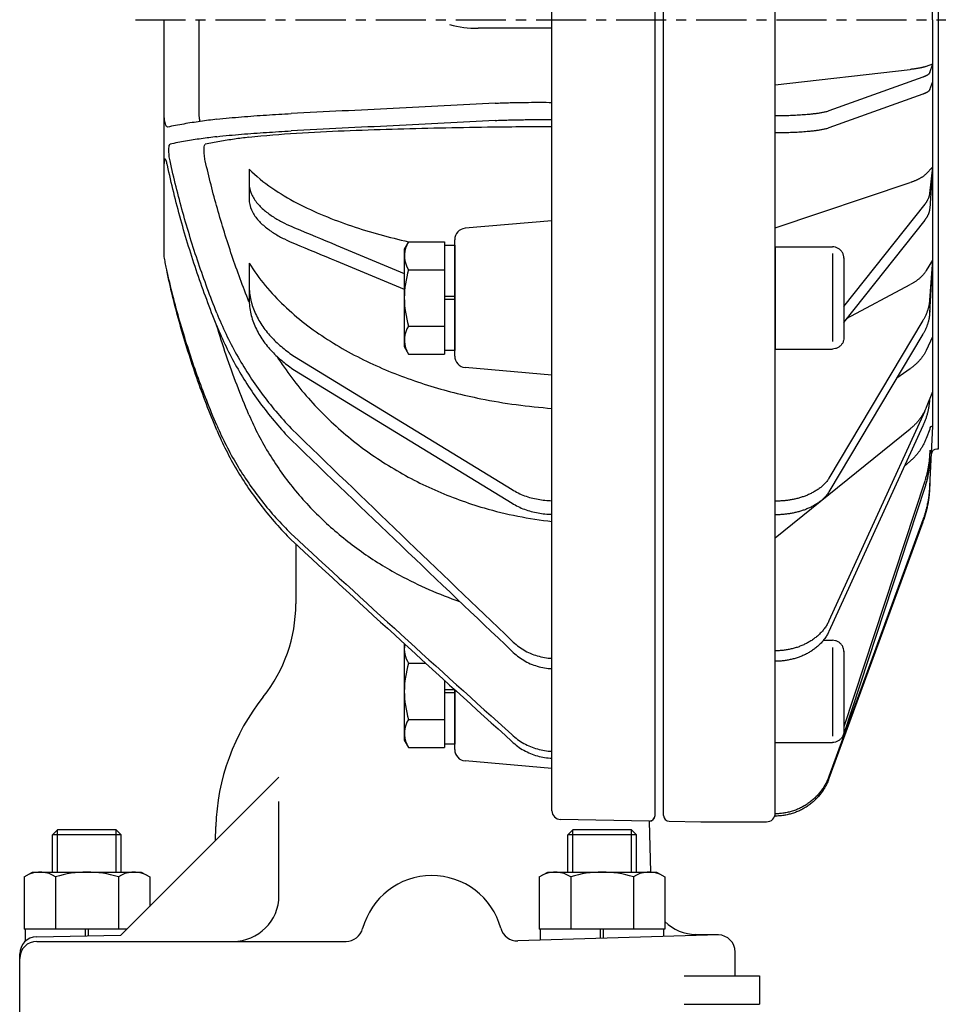
# Model space of a CAD drawing. Extents: x -501 to 1090, y -700 to 512.
# Drawn here: x -206 to -45, y -172 to 0 of the extents above; entities that cross this region are included whole.
import ezdxf

# ---------------------------------------------------------------- set-up
doc = ezdxf.new("R2010")
doc.units = 0
doc.header["$LTSCALE"] = 7
doc.linetypes.add('CENTER', pattern=[2, 1.25, -0.25, 0.25, -0.25])
for name, color, linetype in [('CENTER', 1, 'CENTER'), ('DRAW2', 4, 'CONTINUOUS'), ('DRAW3', 1, 'CONTINUOUS')]:
    doc.layers.add(name, color=color, linetype=linetype)

msp = doc.modelspace()

# ---------------------------------------------------------------- linework, layer by layer
at = {"layer": 'CENTER'}
msp.add_line((-185.288, 0), (185.288, 0), dxfattribs=at)
at = {"layer": 'DRAW2', "color": 7}
for p, q in [((-94.5, -139), (-94.5, 138.982)), ((-93, -139.017), (-93, 139.017)), ((-73.5, -138.613), (-73.5, 138.613)), ((-112.5, -138.212), (-112.5, 130.98)), ((-45, 75), (-45, -75)), ((-46, 0), (-46, 71)), ((-46, 0), (-46, -71)), ((-112.5, -1.496), (-125.409, -1.496)), ((-46, -7.78), (-47.114, -8.167)), ((-46, -7.78), (-46.521, -9.268)), ((-73.5, -11.381), (-49.895, -8.69)), ((-47.699, -10.039), (-64.109, -15.941)), ((-46, -10.876), (-46.525, -12.253)), ((-47.699, -13.013), (-64.109, -18.916)), ((-73.509, -16.801), (-73.5, -16.801)), ((-46, -25.785), (-47.114, -26.918)), ((-46, -25.785), (-46.519, -30.337)), ((-46, -25.785), (-46.507, -32.982)), ((-73.5, -36.343), (-49.895, -28.453)), ((-47.366, -32.232), (-61.587, -50.117)), ((-112.5, -35.109), (-127.674, -36.437)), ((-47.366, -35.003), (-61.587, -52.888)), ((-137.541, -38.785), (-138.3, -40.1)), ((-137.541, -38.785), (-131.3, -38.785)), ((-131.3, -38.785), (-131.3, -58.415)), ((-131.3, -39.4), (-129.5, -39.4)), ((-129.5, -58.764), (-129.5, -38.429)), ((-129.5, -39.4), (-129.5, -57.8)), ((-138.3, -40.1), (-138.3, -57.1)), ((-73.5, -39.601), (-73.5, -57.601)), ((-73.5, -39.678), (-63.5, -39.678)), ((-63.5, -40.867), (-63.5, -56.194)), ((-61.5, -41.601), (-61.5, -55.601)), ((-46, -42.032), (-47.114, -43.835)), ((-46, -42.032), (-46.521, -48.97)), ((-46, -42.032), (-46.512, -51.207)), ((-137.541, -43.692), (-131.3, -43.692)), ((-61.042, -52.204), (-49.895, -46.277)), ((-129.5, -48.35), (-131.3, -48.35)), ((-129.5, -48.85), (-131.3, -48.85)), ((-47.7, -52.567), (-64.109, -80.095)), ((-137.541, -53.507), (-131.3, -53.507)), ((-47.699, -54.947), (-64.109, -82.475)), ((-46, -55.415), (-47.114, -57.765)), ((-138.3, -57.1), (-137.541, -58.415)), ((-137.541, -58.415), (-131.3, -58.415)), ((-129.5, -57.8), (-131.3, -57.8)), ((-73.5, -57.524), (-63.5, -57.524)), ((-157.487, -58.83), (-119.471, -82.062)), ((-157.487, -61.21), (-119.471, -84.442)), ((-112.5, -62.084), (-127.674, -60.756)), ((-52.248, -62.577), (-49.895, -60.947)), ((-46, -65.021), (-47.114, -67.758)), ((-47.699, -69.145), (-64.109, -105.019)), ((-73.5, -90.511), (-49.896, -71.464)), ((-47.699, -70.971), (-64.109, -106.845)), ((-46.5, -71.515), (-47.114, -73.133)), ((-46, -71), (-46.524, -81.565)), ((-45, -75), (-45.247, -75)), ((-50.909, -77.988), (-49.895, -77.11)), ((-47.366, -80.586), (-61.5, -123.501)), ((-47.366, -81.734), (-61.533, -124.75)), ((-47.7, -87.354), (-64.109, -132.187)), ((-47.7, -87.746), (-64.109, -132.578)), ((-157.253, -91.586), (-157.253, -102.045)), ((-73.5, -126.333), (-73.5, -108.333)), ((-138.3, -109.012), (-138.3, -125.83)), ((-65.082, -108.41), (-63.5, -108.41)), ((-63.5, -109.689), (-63.5, -125.162)), ((-61.5, -110.333), (-61.5, -124.333)), ((-137.541, -112.422), (-134.561, -112.422)), ((-131.3, -115.391), (-131.3, -127.145)), ((-129.5, -117.08), (-131.3, -117.08)), ((-129.5, -117.58), (-131.3, -117.58)), ((-129.5, -117.026), (-129.5, -126.53)), ((-129.5, -127.494), (-129.5, -117.026)), ((-137.541, -122.237), (-131.3, -122.237)), ((-138.3, -125.83), (-137.541, -127.145)), ((-137.541, -127.145), (-131.3, -127.145)), ((-129.5, -126.53), (-131.3, -126.53)), ((-73.5, -126.256), (-63.5, -126.256)), ((-112.5, -130.814), (-127.674, -129.486)), ((-187.821, -159.948), (-160.204, -132.331)), ((-160.204, -153), (-160.204, -136.574)), ((-73.585, -139.111), (-73.509, -139.111)), ((-73.509, -138.719), (-73.5, -138.719)), ((-171.31, -143.437), (-171.238, -140.91)), ((-95.517, -139.982), (-111.026, -139.712)), ((-95.545, -139.982), (-95.294, -148.9)), ((-95.518, -139.999), (-95.518, -139.999)), ((-95.5, -140), (-95.493, -140)), ((-95.5, -140), (-95.5, -140)), ((-92.017, -140.017), (-86.5, -140.113)), ((-86.5, -140.113), (-75, -140.113)), ((-199.75, -142.375), (-198.875, -141.5)), ((-199.75, -148.9), (-199.75, -142.375)), ((-187.75, -142.375), (-199.75, -142.375)), ((-188.625, -141.5), (-198.875, -141.5)), ((-188.625, -141.5), (-187.75, -142.375)), ((-187.75, -148.9), (-187.75, -142.375)), ((-109.75, -142.375), (-108.875, -141.5)), ((-97.75, -142.375), (-109.75, -142.375)), ((-109.75, -148.9), (-109.75, -142.375)), ((-98.625, -141.5), (-108.875, -141.5)), ((-98.625, -141.5), (-97.75, -142.375)), ((-97.75, -148.9), (-97.75, -142.375)), ((-204.72, -149.749), (-203.25, -148.9)), ((-203.25, -148.9), (-184.25, -148.9)), ((-184.25, -148.9), (-182.78, -149.749)), ((-114.72, -149.749), (-113.25, -148.9)), ((-113.25, -148.9), (-94.25, -148.9)), ((-94.25, -148.9), (-92.78, -149.749)), ((-204.72, -149.749), (-204.72, -158.9)), ((-199.235, -149.749), (-199.235, -158.9)), ((-188.265, -149.748), (-188.265, -158.9)), ((-182.78, -149.749), (-182.78, -154.908)), ((-114.72, -149.749), (-114.72, -158.9)), ((-109.235, -149.749), (-109.235, -158.9)), ((-98.265, -149.748), (-98.265, -158.9)), ((-92.78, -149.749), (-92.78, -158.9)), ((-186.773, -158.9), (-204.72, -158.9)), ((-204.55, -158.9), (-204.55, -161)), ((-202.556, -160.205), (-187.821, -159.948)), ((-194, -160.056), (-194, -158.9)), ((-193.5, -160.047), (-193.5, -158.9)), ((-83.43, -159.874), (-118.459, -160.923)), ((-92.78, -158.9), (-114.72, -158.9)), ((-114.55, -158.9), (-114.55, -160.806)), ((-104, -160.49), (-104, -158.9)), ((-103.5, -160.475), (-103.5, -158.9)), ((-92.95, -160.159), (-92.95, -158.9)), ((-83.43, -159.874), (-87.348, -159.806)), ((-202.503, -161), (-148.478, -161)), ((-205.503, -177), (-205.503, -163.205)), ((-80.482, -167), (-80.482, -162.874)), ((-89.388, -166.995), (-76.27, -166.995)), ((-76.27, -166.995), (-76.27, -171.995)), ((-89.388, -171.995), (-76.27, -171.995))]:
    msp.add_line(p, q, dxfattribs=at)
for points in [[(-180.288, -41.169, -0.0001071), (-180.288, -34.308, 0.0000409), (-180.287, -27.446, 0.0000622), (-180.287, -20.585, -0.0000703), (-180.288, -13.724, -0.0000231), (-180.288, -6.862, 0.0000194), (-180.288, 0)], [(-174.165, -16.102, -0.0000233), (-174.165, -13.418, -0.0000143), (-174.165, -10.735, -0.0000068), (-174.165, -8.052, 0.0004594), (-174.165, -5.367, 0.0000064), (-174.165, -2.683, 0.0000129), (-174.164, 0.001)], [(-47.113, -8.167, -0.0095274), (-47.281, -8.221, -0.0072548), (-47.449, -8.27, -0.005781), (-47.619, -8.314, -0.0047597), (-47.79, -8.355, -0.0040262), (-47.963, -8.392, -0.0034575), (-48.135, -8.428, -0.0030205), (-48.308, -8.461, -0.0026819), (-48.481, -8.492, -0.0024059), (-48.655, -8.521, -0.0021778), (-48.83, -8.549, -0.0019726), (-49.004, -8.575, -0.0018161), (-49.178, -8.6, -0.0016815), (-49.352, -8.624, -0.0015648), (-49.527, -8.646, -0.001463), (-49.703, -8.668, -0.0013737), (-49.878, -8.688)], [(-46.5, -9.149, -0.0683247), (-46.513, -9.243, -0.055967), (-46.55, -9.332, -0.0413989), (-46.602, -9.412, -0.030095), (-46.666, -9.484, -0.0224146), (-46.737, -9.549, -0.0171752), (-46.812, -9.608, -0.0135027), (-46.892, -9.663, -0.0109499), (-46.973, -9.713, -0.0090722), (-47.057, -9.761, -0.0076249), (-47.143, -9.805, -0.0065542), (-47.229, -9.847, -0.005664), (-47.317, -9.887, -0.0049897), (-47.405, -9.925, -0.0044168), (-47.494, -9.961, -0.0039462), (-47.584, -9.996, -0.0035661), (-47.674, -10.03)], [(-46.5, -12.123, -0.0683247), (-46.513, -12.218, -0.0559667), (-46.55, -12.306, -0.0413986), (-46.602, -12.387, -0.0300947), (-46.666, -12.458, -0.0224144), (-46.737, -12.523, -0.0171751), (-46.812, -12.583, -0.0135027), (-46.892, -12.637, -0.0109499), (-46.973, -12.687, -0.0090721), (-47.057, -12.735, -0.0076249), (-47.143, -12.779, -0.0065542), (-47.229, -12.821, -0.005664), (-47.317, -12.861, -0.0049897), (-47.405, -12.899, -0.0044168), (-47.494, -12.936, -0.0039462), (-47.584, -12.971, -0.0035661), (-47.674, -13.004)], [(-122.398, -14.58, 0.0000562), (-140.234, -15.49, 0.0000989), (-158.069, -16.405)], [(-122.398, -14.58, -0.0034971), (-121.234, -14.53, -0.0024033), (-120.071, -14.493, -0.0018597), (-118.906, -14.466, -0.0015663), (-117.742, -14.447, -0.0014049), (-116.577, -14.434, -0.00459), (-112.5, -14.44)], [(-179.687, -18.779, -0.2375536), (-179.959, -18.411, -0.0296347), (-180.088, -17.943, -0.0161565), (-180.176, -17.465, -0.0125746), (-180.237, -16.983, -0.0116167), (-180.274, -16.498, -0.0131306), (-180.288, -16.011)], [(-173.994, -17.778, -0.0093692), (-174.046, -17.486, -0.0079931), (-174.088, -17.194, -0.0078396), (-174.12, -16.898, -0.0072702), (-174.144, -16.603, -0.0074499), (-174.159, -16.307, -0.0088161), (-174.164, -16.009)], [(-171.063, -17.393, -0.0060523), (-168.904, -17.158, -0.003771), (-166.741, -16.965, -0.0026552), (-164.575, -16.799, -0.0020165), (-162.408, -16.653, -0.001612), (-160.241, -16.523, -0.001329), (-158.072, -16.406)], [(-64.108, -15.941, -0.0253807), (-64.674, -16.107, -0.0130002), (-65.251, -16.232, -0.0083998), (-65.833, -16.333, -0.0061195), (-66.418, -16.416, -0.0047877), (-67.004, -16.487, -0.0039503), (-67.592, -16.548, -0.0033728), (-68.18, -16.601, -0.0029663), (-68.77, -16.645, -0.0026704), (-69.36, -16.684, -0.0024442), (-69.95, -16.716, -0.0022803), (-70.541, -16.743, -0.0021544), (-71.132, -16.764, -0.0020618), (-71.724, -16.78, -0.0019965), (-72.315, -16.792, -0.0019547), (-72.907, -16.799, -0.0019343), (-73.499, -16.801)], [(-171.063, -17.393, 0.0046375), (-173.951, -17.772, 0.007237), (-176.83, -18.218, 0.0138222), (-179.687, -18.779)], [(-165.443, -20.528, -0.013885), (-157.127, -19.817, -0.0050727), (-148.792, -19.39, -0.0030278), (-140.451, -19.094, -0.0021794), (-132.107, -18.883, -0.0017925), (-123.761, -18.738, -0.0021113), (-112.5, -18.63)], [(-122.398, -17.599, 0.0000748), (-140.234, -18.512, 0.0001324), (-158.069, -19.434)], [(-122.398, -17.599, -0.0035171), (-121.234, -17.548, -0.0024025), (-120.071, -17.511, -0.0018695), (-118.906, -17.484, -0.0015694), (-117.742, -17.465, -0.0014119), (-116.577, -17.452, -0.0046036), (-112.5, -17.458)], [(-64.108, -18.915, -0.0253807), (-64.674, -19.082, -0.013), (-65.251, -19.206, -0.0083997), (-65.833, -19.307, -0.0061193), (-66.418, -19.391, -0.0047876), (-67.004, -19.462, -0.0039501), (-67.592, -19.523, -0.0033727), (-68.18, -19.575, -0.0029662), (-68.77, -19.62, -0.0026702), (-69.36, -19.658, -0.0024441), (-69.95, -19.69, -0.0022801), (-70.541, -19.717, -0.0021543), (-71.132, -19.738, -0.0020616), (-71.724, -19.755, -0.0019963), (-72.315, -19.766, -0.0019545), (-72.907, -19.773, -0.0019341), (-73.499, -19.776)], [(-171.063, -20.431, 0.0045308), (-173.799, -20.794, 0.006952), (-176.526, -21.218, 0.0128158), (-179.233, -21.746)], [(-165.443, -20.528, 0.004372), (-167.998, -20.868, 0.0065803), (-170.546, -21.262, 0.0116991), (-173.077, -21.746)], [(-171.063, -20.431, -0.0061743), (-168.904, -20.193, -0.0038382), (-166.741, -19.998, -0.0027057), (-164.575, -19.831, -0.0020425), (-162.408, -19.683, -0.0016252), (-160.24, -19.552, -0.0013536), (-158.069, -19.434)], [(-179.233, -24.667, -0.0142126), (-179.325, -24.177, -0.0122848), (-179.391, -23.683, -0.0128136), (-179.432, -23.186, -0.0164355), (-179.446, -22.687, -0.0289263), (-179.415, -22.189, -0.2004483), (-179.233, -21.746)], [(-173.077, -24.667, -0.014601), (-173.172, -24.177, -0.012685), (-173.241, -23.682, -0.0132317), (-173.283, -23.185, -0.0169634), (-173.297, -22.685, -0.0299284), (-173.265, -22.187, -0.2055396), (-173.077, -21.746)], [(-179.687, -25.436, 0.0113065), (-179.766, -25.106, 0.0176124), (-179.862, -24.781, 0.0503904), (-179.997, -24.471, 1.0345785), (-180.22, -24.478, 0.0552742), (-180.276, -24.81, 0.019108), (-180.288, -25.147)], [(-171.063, -53.454, -0.0142265), (-174.473, -44.285, -0.014395), (-177.353, -34.936, -0.0145282), (-179.687, -25.436)], [(-171.063, -51.238, -0.0135204), (-174.268, -42.534, -0.0136637), (-176.996, -33.668, -0.0137924), (-179.233, -24.667)], [(-165.443, -49.269, -0.0128989), (-168.413, -41.205, -0.0130275), (-170.962, -32.996, -0.0131497), (-173.077, -24.667)], [(-165.409, -26.096, 0.0469491), (-161.444, -29.385, 0.0305788), (-157.024, -32.038, 0.0223804), (-152.348, -34.215, 0.0169036), (-147.517, -36.022, 0.0139198), (-142.585, -37.53, 0.0119438), (-137.58, -38.781)], [(-165.409, -26.097, -0.0002147), (-165.409, -27.333, -0.0002149), (-165.409, -28.569)], [(-47.114, -26.918, -0.0140678), (-47.257, -27.056, -0.0124228), (-47.408, -27.186, -0.0110369), (-47.565, -27.309, -0.0098145), (-47.726, -27.425, -0.0088496), (-47.892, -27.535, -0.0080261), (-48.061, -27.64, -0.0073205), (-48.234, -27.739, -0.006713), (-48.41, -27.834, -0.0061476), (-48.587, -27.924, -0.005704), (-48.767, -28.009, -0.0053142), (-48.948, -28.091, -0.0049701), (-49.132, -28.169, -0.0046653), (-49.317, -28.244, -0.0043944), (-49.504, -28.315, -0.0041526), (-49.692, -28.383, -0.0039196), (-49.88, -28.448)], [(-165.409, -28.569, 0.10373), (-164.999, -30.461, 0.0723285), (-163.955, -32.1, 0.0465427), (-162.557, -33.455, 0.0313959), (-160.967, -34.582, 0.0228485), (-159.264, -35.531, 0.0176666), (-157.49, -36.342)], [(-165.409, -28.868, -0.0002152), (-165.409, -30.104, -0.0002154), (-165.409, -31.341)], [(-46.5, -30.004, -0.0128425), (-46.504, -30.154, -0.0127591), (-46.515, -30.304, -0.0125947), (-46.535, -30.454, -0.0123561), (-46.561, -30.602, -0.0120523), (-46.595, -30.749, -0.0116943), (-46.636, -30.894, -0.0112937), (-46.683, -31.038, -0.0108621), (-46.737, -31.179, -0.0104106), (-46.797, -31.318, -0.0098851), (-46.862, -31.453, -0.0094327), (-46.932, -31.587, -0.0089845), (-47.008, -31.717, -0.0085457), (-47.088, -31.845, -0.0081206), (-47.172, -31.971, -0.0077119), (-47.26, -32.093, -0.0073215), (-47.352, -32.213)], [(-165.409, -31.341, 0.1037297), (-164.999, -33.233, 0.0723365), (-163.955, -34.872, 0.0465301), (-162.557, -36.227, 0.0314001), (-160.967, -37.353, 0.0228547), (-159.264, -38.303, 0.0176612), (-157.49, -39.113)], [(-46.5, -32.775, -0.0128425), (-46.504, -32.926, -0.0127591), (-46.515, -33.076, -0.0125947), (-46.535, -33.225, -0.0123561), (-46.561, -33.374, -0.0120523), (-46.595, -33.521, -0.0116943), (-46.636, -33.666, -0.0112936), (-46.683, -33.809, -0.0108621), (-46.737, -33.951, -0.0104105), (-46.797, -34.09, -0.0098851), (-46.862, -34.225, -0.0094326), (-46.932, -34.358, -0.0089844), (-47.008, -34.489, -0.0085457), (-47.088, -34.617, -0.0081205), (-47.172, -34.742, -0.0077118), (-47.26, -34.865, -0.0073215), (-47.352, -34.985)], [(-157.487, -36.343, 0.0000011), (-150.198, -39.375, 0.0000009), (-138.3, -44.325)], [(-157.487, -39.115, 0.0000011), (-150.198, -42.147, 0.0000009), (-138.3, -47.096)], [(-179.687, -44.219, -0.0021569), (-179.799, -43.712, -0.0017449), (-179.908, -43.204, -0.0016774), (-180.013, -42.695, -0.0020544), (-180.114, -42.185, -0.0033223), (-180.21, -41.674, -0.0205841), (-180.288, -41.16)], [(-61.5, -41.661, 0.0658257), (-61.569, -41.147, 0.0664707), (-61.768, -40.669, 0.0654239), (-62.086, -40.259, 0.0650897), (-62.499, -39.944, 0.0657127), (-62.982, -39.746, 0.0644688), (-63.498, -39.678)], [(-165.409, -42.53, 0.0639615), (-159.31, -49.946, 0.0479127), (-151.723, -55.851, 0.0364115), (-143.256, -60.419, 0.0302512), (-134.256, -63.824, 0.0260962), (-124.93, -66.205, 0.0311187), (-112.5, -67.896)], [(-165.409, -42.53, -0.0003466), (-165.409, -44.497, -0.0003472), (-165.409, -46.463)], [(-171.063, -71.673, -0.015458), (-174.564, -62.561, -0.0157462), (-177.489, -53.249, -0.0159605), (-179.818, -43.771)], [(-171.063, -70.851, -0.0147497), (-174.467, -62.151, -0.0150058), (-177.348, -53.264, -0.015217), (-179.687, -44.219)], [(-47.114, -43.834, -0.0115411), (-47.241, -44.03, -0.0109897), (-47.377, -44.22, -0.0104243), (-47.52, -44.403, -0.0098949), (-47.671, -44.58, -0.0094244), (-47.829, -44.752, -0.0089785), (-47.993, -44.917, -0.0085584), (-48.162, -45.077, -0.0081642), (-48.338, -45.231, -0.0077957), (-48.518, -45.38, -0.0074522), (-48.703, -45.523, -0.0071326), (-48.891, -45.661, -0.0068116), (-49.083, -45.793, -0.0065227), (-49.278, -45.92, -0.0062786), (-49.477, -46.041, -0.0060508), (-49.679, -46.158, -0.0058384), (-49.883, -46.27)], [(-165.409, -44.91, -0.0003473), (-165.409, -46.877, -0.0003479), (-165.409, -48.843)], [(-165.409, -46.463, 0.0564551), (-165.12, -48.992, 0.0518257), (-164.293, -51.399, 0.044388), (-163.02, -53.606, 0.0369431), (-161.407, -55.578, 0.0309991), (-159.542, -57.313, 0.0261281), (-157.491, -58.827)], [(-165.443, -49.269, -0.0000043), (-165.435, -49.289, -0.0000043), (-165.427, -49.308, -0.0000043), (-165.42, -49.327, -0.0000043), (-165.412, -49.347, -0.0000043), (-165.404, -49.366, -0.0000043), (-165.396, -49.385)], [(-165.409, -48.843, 0.0564552), (-165.12, -51.372, 0.0518257), (-164.293, -53.78, 0.044388), (-163.02, -55.986, 0.0369431), (-161.407, -57.958, 0.0309991), (-159.542, -59.693, 0.0261281), (-157.491, -61.207)], [(-46.5, -48.414, -0.0091867), (-46.505, -48.686, -0.009165), (-46.52, -48.958, -0.0091204), (-46.545, -49.23, -0.0090538), (-46.58, -49.5, -0.0089663), (-46.624, -49.769, -0.0088592), (-46.678, -50.036, -0.0087344), (-46.742, -50.302, -0.0085937), (-46.815, -50.565, -0.0083968), (-46.896, -50.824, -0.0082352), (-46.985, -51.08, -0.0080638), (-47.084, -51.334, -0.0078846), (-47.19, -51.584, -0.0076994), (-47.304, -51.831, -0.00751), (-47.425, -52.075, -0.007318), (-47.554, -52.315, -0.0071249), (-47.69, -52.551)], [(-171.063, -51.238, 0.0162579), (-169.452, -54.921, 0.0161966), (-167.605, -58.493, 0.0160303), (-165.532, -61.937, 0.015838), (-163.244, -65.243, 0.0156448), (-160.752, -68.398, 0.0153733), (-158.069, -71.393)], [(-46.5, -50.794, -0.0091867), (-46.505, -51.066, -0.009165), (-46.52, -51.338, -0.0091204), (-46.545, -51.61, -0.0090538), (-46.58, -51.88, -0.0089663), (-46.624, -52.149, -0.0088592), (-46.678, -52.416, -0.0087344), (-46.742, -52.682, -0.0085937), (-46.815, -52.945, -0.0083968), (-46.896, -53.204, -0.0082352), (-46.985, -53.46, -0.0080638), (-47.084, -53.714, -0.0078846), (-47.19, -53.964, -0.0076994), (-47.304, -54.211, -0.00751), (-47.425, -54.455, -0.007318), (-47.554, -54.695, -0.0071249), (-47.69, -54.931)], [(-165.443, -69.005, -0.0090087), (-167.522, -63.851, -0.0090931), (-169.414, -58.626, -0.0091984), (-171.113, -53.334)], [(-171.063, -53.454, 0.0163173), (-169.446, -57.104, 0.0162087), (-167.595, -60.641, 0.0160032), (-165.52, -64.051, 0.0157801), (-163.233, -67.323, 0.015559), (-160.745, -70.444, 0.0152728), (-158.069, -73.408)], [(-61.5, -55.541, -0.0658253), (-61.569, -56.055, -0.0664867), (-61.768, -56.533, -0.0654104), (-62.086, -56.943, -0.0650624), (-62.499, -57.257, -0.0654924), (-62.98, -57.455, -0.0644611), (-63.496, -57.524)], [(-47.113, -57.763, -0.0094528), (-47.232, -58.002, -0.0092821), (-47.36, -58.236, -0.0091069), (-47.496, -58.466, -0.0089287), (-47.64, -58.69, -0.0086972), (-47.792, -58.908, -0.0085289), (-47.951, -59.121, -0.0083601), (-48.117, -59.329, -0.0081918), (-48.29, -59.531, -0.0080251), (-48.47, -59.728, -0.0078608), (-48.656, -59.919, -0.0076997), (-48.849, -60.104, -0.0075424), (-49.046, -60.284, -0.0073895), (-49.25, -60.457, -0.0072413), (-49.458, -60.625, -0.0070983), (-49.671, -60.786, -0.0069376), (-49.887, -60.941)], [(-160.566, -58.794, 0.0391623), (-155.065, -66.12, 0.0374176), (-148.504, -72.513, 0.0360459), (-141.08, -77.884, 0.034428), (-132.971, -82.151, 0.033382), (-124.361, -85.289, 0.0429384), (-112.5, -87.644)], [(-46.522, -66.304, -0.0059836), (-46.544, -66.605, -0.0059711), (-46.572, -66.906, -0.0059244), (-46.608, -67.204, -0.0059068), (-46.651, -67.502, -0.0058856), (-46.7, -67.799, -0.0058609), (-46.757, -68.094, -0.0058329), (-46.821, -68.389, -0.0058018), (-46.891, -68.682, -0.0057677), (-46.969, -68.973, -0.0057307), (-47.053, -69.262, -0.005691), (-47.143, -69.55, -0.0056488), (-47.24, -69.836, -0.0056044), (-47.344, -70.119, -0.0055578), (-47.454, -70.4, -0.0055093), (-47.57, -70.679, -0.0054591), (-47.692, -70.955)], [(-47.113, -67.757, -0.0082705), (-47.228, -68.025, -0.0082291), (-47.351, -68.29, -0.0081846), (-47.484, -68.551, -0.0081373), (-47.624, -68.808, -0.0080875), (-47.773, -69.06, -0.0080357), (-47.93, -69.307, -0.0079473), (-48.094, -69.547, -0.0079356), (-48.267, -69.784, -0.0078911), (-48.447, -70.016, -0.0078155), (-48.634, -70.241, -0.0077593), (-48.828, -70.46, -0.0077033), (-49.029, -70.673, -0.0076476), (-49.236, -70.88, -0.0075925), (-49.449, -71.08, -0.0075381), (-49.668, -71.274, -0.0074846), (-49.893, -71.462)], [(-47.315, -68.216, -0.0000079), (-47.337, -68.274, -0.0000078), (-47.359, -68.332, -0.0000078), (-47.381, -68.389, -0.0000077), (-47.403, -68.447, -0.0000077), (-47.426, -68.504, -0.0000077), (-47.449, -68.561, -0.0000076), (-47.472, -68.618, -0.0000076), (-47.495, -68.675, -0.0000075), (-47.519, -68.732, -0.0000075), (-47.543, -68.789, -0.0000075), (-47.567, -68.846, -0.0000074), (-47.592, -68.903, -0.0000074), (-47.617, -68.959, -0.0000073), (-47.642, -69.016, -0.0000073), (-47.667, -69.072, -0.0000073), (-47.692, -69.129)], [(-165.443, -69.005, 0.0372672), (-161.851, -75.955, 0.0353357), (-157.293, -82.316, 0.0341519), (-151.896, -87.982, 0.031461), (-145.805, -92.897, 0.0304125), (-139.156, -97.024, 0.0415781), (-128.635, -101.616)], [(-171.063, -70.851, 0.0169922), (-169.433, -74.345, 0.0167404), (-167.572, -77.72, 0.0163859), (-165.492, -80.965, 0.0160011), (-163.205, -84.069, 0.0156529), (-160.727, -87.021, 0.0152138), (-158.071, -89.816)], [(-171.063, -71.673, 0.0169334), (-169.439, -75.199, 0.0167367), (-167.582, -78.607, 0.0164231), (-165.503, -81.885, 0.0160717), (-163.216, -85.021, 0.0157398), (-160.733, -88.005, 0.0153299), (-158.069, -90.831)], [(-47.114, -73.133, -0.0077465), (-47.227, -73.417, -0.0077586), (-47.348, -73.698, -0.007773), (-47.479, -73.976, -0.0077523), (-47.618, -74.249, -0.0077472), (-47.766, -74.517, -0.0077419), (-47.921, -74.781, -0.0077364), (-48.085, -75.04, -0.0077307), (-48.257, -75.294, -0.007725), (-48.437, -75.542, -0.0077191), (-48.624, -75.785, -0.0077132), (-48.818, -76.021, -0.0077072), (-49.02, -76.252, -0.0077011), (-49.229, -76.476, -0.007695), (-49.444, -76.694, -0.007689), (-49.666, -76.905, -0.007683), (-49.895, -77.109)], [(-46.5, -75.207, -0.0049954), (-46.503, -75.548, -0.0049958), (-46.514, -75.889, -0.0049952), (-46.531, -76.23, -0.0049936), (-46.555, -76.57, -0.0049911), (-46.585, -76.91, -0.0049877), (-46.623, -77.25, -0.0049833), (-46.667, -77.588, -0.0049779), (-46.718, -77.926, -0.0049717), (-46.775, -78.263, -0.0049646), (-46.84, -78.598, -0.0049567), (-46.911, -78.933, -0.004948), (-46.988, -79.265, -0.0049126), (-47.072, -79.595, -0.0049053), (-47.162, -79.923, -0.0048969), (-47.259, -80.249, -0.0048877), (-47.362, -80.574)], [(-46.5, -76.355, -0.0049954), (-46.503, -76.696, -0.0049958), (-46.514, -77.037, -0.0049952), (-46.531, -77.378, -0.0049936), (-46.555, -77.718, -0.0049911), (-46.585, -78.058, -0.0049877), (-46.623, -78.398, -0.0049833), (-46.667, -78.736, -0.0049779), (-46.718, -79.074, -0.0049717), (-46.775, -79.411, -0.0049646), (-46.84, -79.746, -0.0049567), (-46.911, -80.081, -0.004948), (-46.988, -80.413, -0.0049126), (-47.072, -80.743, -0.0049053), (-47.162, -81.071, -0.0048969), (-47.259, -81.397, -0.0048877), (-47.362, -81.722)], [(-64.109, -80.095, -0.0318672), (-64.485, -80.641, -0.0276635), (-64.923, -81.139, -0.0240306), (-65.41, -81.589, -0.0210573), (-65.936, -81.994, -0.0186647), (-66.493, -82.356, -0.0167194), (-67.073, -82.677, -0.0151748), (-67.674, -82.962, -0.0139422), (-68.29, -83.211, -0.0129492), (-68.918, -83.426, -0.0121508), (-69.557, -83.61, -0.0115208), (-70.204, -83.763, -0.0110295), (-70.857, -83.888, -0.010657), (-71.514, -83.983, -0.0103887), (-72.175, -84.051, -0.0102147), (-72.839, -84.092, -0.0101289), (-73.503, -84.106)], [(-46.5, -80.59, -0.0054821), (-46.505, -81.022, -0.005483), (-46.519, -81.452, -0.0054836), (-46.543, -81.883, -0.0054839), (-46.576, -82.313, -0.005484), (-46.618, -82.742, -0.0054725), (-46.67, -83.17, -0.0054636), (-46.731, -83.595, -0.0054665), (-46.801, -84.019, -0.0054687), (-46.881, -84.442, -0.0054705), (-46.97, -84.864, -0.0054717), (-47.068, -85.283, -0.0054724), (-47.176, -85.701, -0.0054727), (-47.292, -86.116, -0.0054725), (-47.418, -86.528, -0.0054719), (-47.552, -86.938, -0.0054709), (-47.696, -87.345)], [(-119.471, -82.062, 0.031344), (-118.411, -82.668, 0.0265402), (-117.288, -83.149, 0.0230263), (-116.123, -83.517, 0.0208331), (-114.931, -83.781, 0.0196062), (-113.721, -83.949, 0.0187062), (-112.501, -84.023)], [(-64.109, -82.475, -0.0318672), (-64.485, -83.021, -0.0276635), (-64.923, -83.519, -0.0240306), (-65.41, -83.969, -0.0210573), (-65.936, -84.374, -0.0186647), (-66.493, -84.736, -0.0167194), (-67.073, -85.058, -0.0151748), (-67.674, -85.342, -0.0139422), (-68.29, -85.591, -0.0129492), (-68.918, -85.806, -0.0121508), (-69.557, -85.99, -0.0115208), (-70.204, -86.144, -0.0110295), (-70.857, -86.268, -0.010657), (-71.514, -86.363, -0.0103887), (-72.175, -86.431, -0.0102147), (-72.839, -86.472, -0.0101289), (-73.503, -86.486)], [(-46.5, -80.982, -0.0054822), (-46.505, -81.413, -0.005483), (-46.519, -81.844, -0.0054836), (-46.543, -82.275, -0.0054839), (-46.576, -82.705, -0.005484), (-46.618, -83.134, -0.0054725), (-46.67, -83.561, -0.0054636), (-46.731, -83.987, -0.0054664), (-46.801, -84.411, -0.0054687), (-46.881, -84.834, -0.0054705), (-46.97, -85.255, -0.0054717), (-47.068, -85.675, -0.0054724), (-47.176, -86.092, -0.0054727), (-47.292, -86.507, -0.0054725), (-47.418, -86.92, -0.0054719), (-47.552, -87.33, -0.0054709), (-47.696, -87.736)], [(-119.471, -84.442, 0.0313618), (-118.411, -85.048, 0.0265222), (-117.288, -85.529, 0.023026), (-116.123, -85.897, 0.0208434), (-114.931, -86.161, 0.0195857), (-113.721, -86.329, 0.0187068), (-112.501, -86.404)], [(-64.109, -105.019, -0.0248567), (-64.435, -105.647, -0.0236198), (-64.82, -106.24, -0.0223574), (-65.259, -106.796, -0.0210906), (-65.744, -107.311, -0.0199642), (-66.269, -107.786, -0.0189193), (-66.831, -108.218, -0.0179797), (-67.422, -108.607, -0.0171405), (-68.04, -108.955, -0.016419), (-68.679, -109.26, -0.0158048), (-69.337, -109.523, -0.0152921), (-70.01, -109.745, -0.014875), (-70.695, -109.926, -0.0145481), (-71.39, -110.066, -0.0143067), (-72.091, -110.166, -0.0141472), (-72.797, -110.226, -0.0140676), (-73.505, -110.246)], [(-64.109, -106.845, -0.0248567), (-64.435, -107.473, -0.0236198), (-64.82, -108.067, -0.0223574), (-65.259, -108.623, -0.0210906), (-65.744, -109.138, -0.0199642), (-66.269, -109.612, -0.0189193), (-66.831, -110.044, -0.0179797), (-67.422, -110.434, -0.0171405), (-68.04, -110.781, -0.016419), (-68.679, -111.086, -0.0158048), (-69.337, -111.349, -0.0152921), (-70.01, -111.571, -0.014875), (-70.695, -111.752, -0.0145481), (-71.39, -111.892, -0.0143067), (-72.091, -111.992, -0.0141472), (-72.797, -112.052, -0.0140676), (-73.505, -112.073)], [(-119.489, -108.484, 0.0339905), (-118.522, -109.354, 0.0328493), (-117.447, -110.089, 0.0313583), (-116.288, -110.68, 0.0305491), (-115.063, -111.123, 0.0299442), (-113.795, -111.416, 0.0292833), (-112.501, -111.556)], [(-61.5, -110.393, 0.0658391), (-61.569, -109.878, 0.0667132), (-61.769, -109.399, 0.0655592), (-62.088, -108.988, 0.0650823), (-62.502, -108.675, 0.0652977), (-62.982, -108.478, 0.0644917), (-63.498, -108.41)], [(-119.489, -110.303, 0.0340042), (-118.521, -111.171, 0.0328095), (-117.446, -111.903, 0.0312922), (-116.286, -112.492, 0.0304631), (-115.062, -112.933, 0.0298248), (-113.794, -113.225, 0.0291653), (-112.501, -113.365)], [(-119.489, -124.887, 0.0341968), (-118.508, -125.722, 0.0323217), (-117.425, -126.42, 0.0303391), (-116.263, -126.977, 0.0291495), (-115.043, -127.392, 0.0282775), (-113.784, -127.665, 0.0275233), (-112.501, -127.797)], [(-61.5, -124.273, -0.0658391), (-61.569, -124.787, -0.0667132), (-61.769, -125.266, -0.0655592), (-62.088, -125.677, -0.0650823), (-62.502, -125.991, -0.0652977), (-62.982, -126.188, -0.0644917), (-63.498, -126.256)], [(-119.489, -126.086, 0.0342262), (-118.508, -126.923, 0.0323115), (-117.426, -127.623, 0.0304161), (-116.265, -128.183, 0.0292389), (-115.044, -128.6, 0.0283858), (-113.784, -128.874, 0.0276314), (-112.501, -129.006)], [(-64.109, -132.186, -0.0193008), (-64.398, -132.891, -0.0192764), (-64.74, -133.571, -0.0192438), (-65.134, -134.223, -0.0192089), (-65.577, -134.842, -0.0191726), (-66.066, -135.426, -0.0191356), (-66.598, -135.971, -0.0190988), (-67.171, -136.473, -0.0190629), (-67.78, -136.931, -0.0190286), (-68.422, -137.34, -0.0189968), (-69.093, -137.7, -0.018968), (-69.79, -138.008, -0.0189428), (-70.508, -138.262, -0.0189217), (-71.244, -138.461, -0.018905), (-71.992, -138.604, -0.0188929), (-72.749, -138.69, -0.0188713), (-73.509, -138.719)], [(-64.109, -132.578, -0.019301), (-64.398, -133.282, -0.0192766), (-64.74, -133.962, -0.0192439), (-65.134, -134.614, -0.019209), (-65.577, -135.234, -0.0191727), (-66.066, -135.818, -0.0191357), (-66.598, -136.362, -0.0190988), (-67.171, -136.865, -0.0190629), (-67.78, -137.322, -0.0190286), (-68.422, -137.732, -0.0189968), (-69.093, -138.092, -0.0189679), (-69.79, -138.399, -0.0189427), (-70.508, -138.654, -0.0189215), (-71.244, -138.853, -0.0189047), (-71.992, -138.996, -0.0188927), (-72.749, -139.082, -0.018871), (-73.509, -139.111)]]:
    msp.add_lwpolyline(points, format="xyb", dxfattribs=at)
for centre, radius, start, end in [((-125.409, 18.504), 20, 255.52249, 270), ((-127.5, -38.429), 2, 95, 180), ((-133.955, -41.239), 4.345, 154.38234, 214.38365), ((-122.059, -48.6), 16.241, 162.41221, 197.58785), ((-133.955, -55.961), 4.345, 145.61588, 205.61574), ((-127.5, -58.764), 2, 180, 265), ((4019.478, 4235.357), 6000, 225.8724568, 226.3835127), ((-46, -71.5), 0.5, 90, 180), ((4008.077, 4244.372), 6000, 226.0239379, 226.5337054), ((-45.247, -76), 1, 90, 177.15966), ((2551.712, 2852.475), 4000, 227.355638, 228.102485), ((2559.471, 2844.296), 4000, 227.204383, 227.952989), ((-183.253, -102.045), 26, 321.37517, 0), ((-133.955, -109.969), 4.345, 168.37459, 214.38365), ((-122.059, -117.33), 16.241, 162.41221, 197.58785), ((-133.253, -141.996), 38, 141.37516, 178.36275), ((-133.955, -124.691), 4.345, 145.61588, 205.61574), ((-127.5, -127.494), 2, 180, 265), ((-111, -138.212), 1.5, 180, 269), ((-95.5, -138.982), 1, 269, 0), ((-95.5, -139), 1, 270, 0), ((-92, -139.017), 1, 180, 269), ((-75, -138.613), 1.5, 270, 0.00001), ((-201.977, -153.756), 4.856, 55.61621, 115.6177), ((-193.75, -167.052), 18.152, 72.41233, 107.58775), ((-185.523, -153.756), 4.856, 64.38458, 124.38442), ((-133.503, -162), 12.5, 15.2463, 165.04475), ((-111.977, -153.756), 4.856, 55.61621, 115.6177), ((-103.75, -167.052), 18.152, 72.41233, 107.58775), ((-95.523, -153.756), 4.856, 64.38458, 124.38442), ((-168.204, -153), 8, 270, 0), ((-87.209, -151.807), 8, 225.85702, 269), ((-148.478, -158), 3, 270, 345.04475), ((-118.549, -157.924), 3, 195.2463, 271.71462), ((-83.482, -162.874), 3, 0, 89), ((-202.503, -163.205), 3, 91, 180), ((-202.503, -164), 3, 90, 180)]:
    msp.add_arc(centre, radius, start, end, dxfattribs=at)
at = {"layer": 'DRAW3'}
for p, q in [((-198.875, -148.9), (-198.875, -141.5)), ((-188.625, -148.9), (-188.625, -141.5)), ((-108.875, -148.9), (-108.875, -141.5)), ((-98.625, -148.9), (-98.625, -141.5))]:
    msp.add_line(p, q, dxfattribs=at)

doc.saveas('drawing.dxf')
